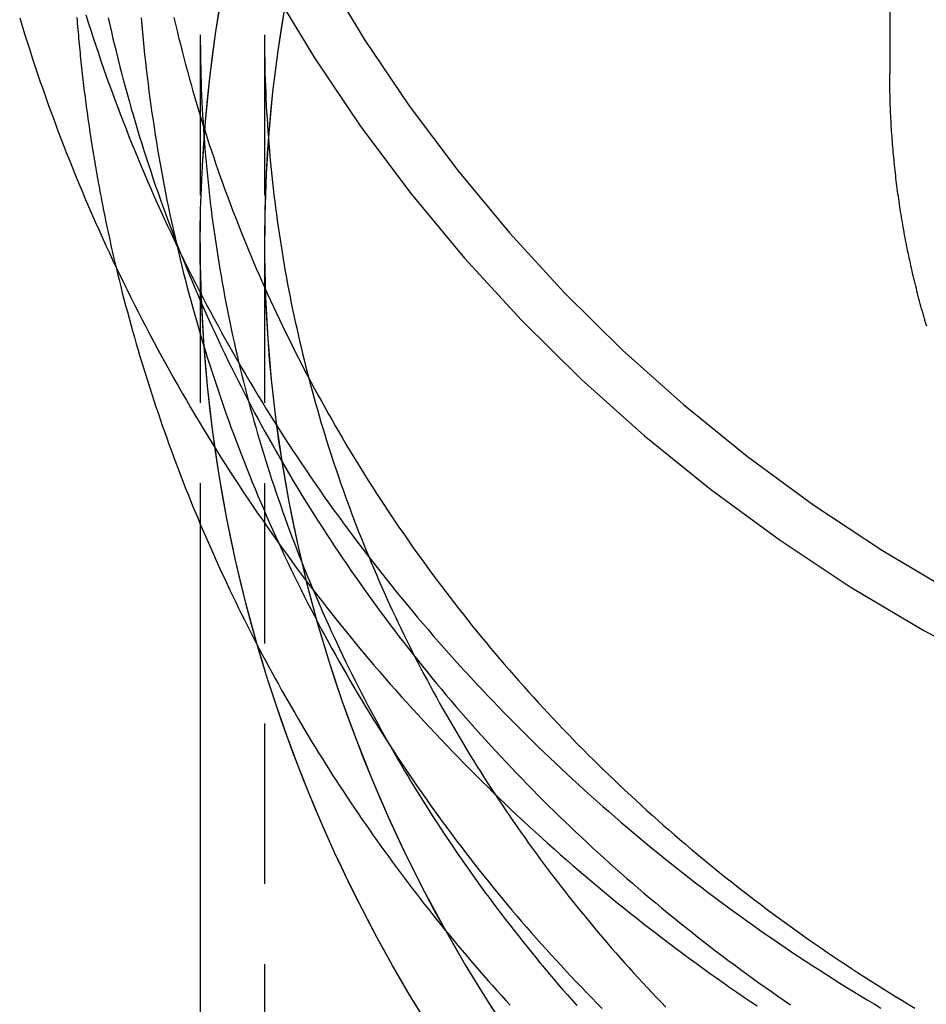
# Model space of a CAD drawing. Extents: x -209 to 154, y -159 to 266.
# Drawn here: x -207 to -178, y 157 to 188 of the extents above; entities that cross this region are included whole.
import ezdxf

# ---------------------------------------------------------------- set-up
doc = ezdxf.new("R2010")
doc.units = 0
doc.header["$LTSCALE"] = 20
doc.linetypes.add('VERDECKT', pattern=[0.375, 0.25, -0.125])
doc.layers.get('0').update_dxf_attribs({"linetype": 'CONTINUOUS'})
doc.layers.add('STEMPEL', color=3, linetype='CONTINUOUS')

# ---------------------------------------------------------------- blocks, each defined once
blk = doc.blocks.new('A$C88FE57A5')
at = {"color": 3, "linetype": 'CONTINUOUS', "extrusion": (2e-16, 1, -2e-16)}
for p, q in [((-29.5, 199.65921), (-29.5, 186.02895)), ((-51, 171.98405), (-51, 114.98547))]:
    blk.add_line(p, q, dxfattribs=at)
at = {"color": 1, "linetype": 'VERDECKT', "extrusion": (2e-16, 1, -2e-16)}
for p, q in [((-51, 187.24574), (-51, 180.76396)), ((-49, 187.24574), (-49, 180.76396)), ((-51, 180.76396), (-51, 171.98405)), ((-49, 180.76396), (-49, 114.98547))]:
    blk.add_line(p, q, dxfattribs=at)
at = {"color": 3, "linetype": 'CONTINUOUS'}
for points in [[(-48.7814, 188.749, 0), (-47.4432, 186.529, 0), (-45.9908, 184.374, 0), (-44.4275, 182.288, 0), (-42.7572, 180.277, 0), (-40.9839, 178.345, 0), (-39.1119, 176.498, 0), (-37.1457, 174.739, 0), (-35.09, 173.072, 0), (-32.9497, 171.503, 0), (-30.73, 170.034, 0), (-28.4364, 168.669, 0), (-26.0742, 167.411, 0), (-23.6492, 166.264, 0), (-21.1672, 165.231, 0), (-18.6343, 164.312, 0), (-16.0564, 163.512, 0), (-13.4399, 162.832, 0), (-10.791, 162.273, 0), (-8.11605, 161.837, 0), (-5.42158, 161.524, 0), (-2.71406, 161.337, 0), (0, 161.274, 0), (2.71406, 161.337, 0)], [(-47.1828, 189.263, 0), (-45.8885, 187.116, 0), (-44.4836, 185.031, 0), (-42.9716, 183.014, 0), (-41.3561, 181.069, 0), (-39.6409, 179.2, 0), (-37.8302, 177.413, 0), (-35.9284, 175.712, 0), (-33.94, 174.1, 0), (-31.8699, 172.582, 0), (-29.723, 171.161, 0), (-27.5045, 169.841, 0), (-25.2197, 168.624, 0), (-22.8742, 167.515, 0), (-20.4736, 166.515, 0), (-18.0236, 165.627, 0), (-15.5302, 164.853, 0), (-12.9994, 164.195, 0), (-10.4373, 163.654, 0), (-7.85008, 163.232, 0), (-5.24392, 162.93, 0), (-2.62512, 162.749, 0), (0, 162.688, 0), (2.62512, 162.749, 0)], [(-44.2495, 156.936, 0), (-44.5058, 157.361, 0), (-44.7575, 157.789, 0), (-45.0045, 158.219, 0), (-45.2468, 158.652, 0), (-45.4844, 159.086, 0), (-45.7173, 159.523, 0), (-45.9455, 159.963, 0), (-46.1688, 160.404, 0), (-46.3874, 160.848, 0), (-46.6011, 161.293, 0), (-46.81, 161.741, 0), (-47.014, 162.19, 0), (-47.2131, 162.642, 0), (-47.4074, 163.095, 0), (-47.5967, 163.55, 0), (-47.781, 164.007, 0), (-47.9604, 164.466, 0), (-48.1347, 164.927, 0), (-48.3041, 165.389, 0), (-48.4685, 165.852, 0), (-48.6278, 166.318, 0), (-48.782, 166.784, 0), (-48.9312, 167.253, 0), (-49.0753, 167.722, 0), (-49.2143, 168.193, 0)], [(-43.9886, 156.513, 0), (-44.5058, 157.361, 0), (-45.0045, 158.219, 0), (-45.4844, 159.086, 0), (-45.9455, 159.963, 0), (-46.3874, 160.848, 0), (-46.81, 161.741, 0), (-47.2131, 162.642, 0), (-47.5967, 163.55, 0), (-47.9604, 164.466, 0), (-48.3041, 165.389, 0), (-48.6278, 166.318, 0), (-48.9312, 167.253, 0), (-49.2143, 168.193, 0)]]:
    blk.add_polyline3d(points, dxfattribs=at)
at = {"color": 1, "linetype": 'VERDECKT'}
for points in [[(-49.2143, 168.193, 0), (-49.5778, 169.525, 0), (-49.9005, 170.866, 0), (-50.1821, 172.215, 0), (-50.4224, 173.572, 0), (-50.6212, 174.934, 0), (-50.7784, 176.301, 0), (-50.8937, 177.672, 0), (-50.9672, 179.045, 0), (-50.9987, 180.419, 0), (-50.9882, 181.794, 0), (-50.9358, 183.168, 0), (-50.8414, 184.54, 0), (-50.7052, 185.909, 0), (-50.5273, 187.274, 0), (-50.3077, 188.633, 0)], [(-49.2143, 168.193, 0), (-49.4011, 168.858, 0), (-49.5778, 169.525, 0), (-49.7442, 170.195, 0), (-49.9005, 170.866, 0), (-50.0464, 171.54, 0), (-50.1821, 172.215, 0), (-50.3074, 172.893, 0), (-50.4224, 173.572, 0), (-50.527, 174.252, 0), (-50.6212, 174.934, 0), (-50.705, 175.617, 0), (-50.7784, 176.301, 0), (-50.8413, 176.986, 0), (-50.8937, 177.672, 0), (-50.9357, 178.358, 0), (-50.9672, 179.045, 0), (-50.9882, 179.732, 0), (-50.9987, 180.419, 0), (-50.9987, 181.107, 0), (-50.9882, 181.794, 0), (-50.9672, 182.481, 0), (-50.9358, 183.168, 0), (-50.8938, 183.855, 0), (-50.8414, 184.54, 0), (-50.7785, 185.225, 0), (-50.7052, 185.909, 0), (-50.6214, 186.592, 0), (-50.5273, 187.274, 0), (-50.4227, 187.954, 0)], [(-48.3887, 188.015, 0), (-48.4915, 187.38, 0), (-48.585, 186.744, 0), (-48.669, 186.107, 0), (-48.7435, 185.469, 0), (-48.8086, 184.83, 0), (-48.8642, 184.19, 0), (-48.9103, 183.549, 0), (-48.9468, 182.908, 0), (-48.9739, 182.267, 0), (-48.9914, 181.625, 0), (-48.9994, 180.983, 0), (-48.9979, 180.341, 0), (-48.9869, 179.699, 0), (-48.9663, 179.057, 0), (-48.9362, 178.416, 0), (-48.8967, 177.775, 0), (-48.8476, 177.135, 0), (-48.789, 176.495, 0), (-48.7209, 175.856, 0), (-48.6433, 175.218, 0), (-48.5563, 174.582, 0), (-48.4599, 173.946, 0), (-48.354, 173.312, 0), (-48.2387, 172.679, 0), (-48.1141, 172.048, 0), (-47.9801, 171.418, 0), (-47.8368, 170.791, 0), (-47.6841, 170.165, 0), (-47.5222, 169.541, 0), (-47.3511, 168.92, 0), (-47.1707, 168.3, 0), (-46.9812, 167.684, 0), (-46.7826, 167.069, 0), (-46.5749, 166.458, 0), (-46.3581, 165.849, 0), (-46.1323, 165.243, 0), (-45.8975, 164.64, 0), (-45.6538, 164.04, 0), (-45.4012, 163.444, 0), (-45.1398, 162.851, 0), (-44.8696, 162.261, 0), (-44.5907, 161.675, 0), (-44.3032, 161.093, 0), (-44.007, 160.514, 0), (-43.7023, 159.939, 0), (-43.389, 159.369, 0), (-43.0674, 158.802, 0), (-42.7373, 158.24, 0), (-42.399, 157.683, 0), (-42.0524, 157.129, 0), (-41.6977, 156.581, 0)], [(-48.3887, 188.015, 0), (-48.585, 186.744, 0), (-48.7435, 185.469, 0), (-48.8642, 184.19, 0), (-48.9468, 182.908, 0), (-48.9914, 181.625, 0), (-48.9979, 180.341, 0), (-48.9663, 179.057, 0), (-48.8967, 177.775, 0), (-48.789, 176.495, 0), (-48.6433, 175.218, 0), (-48.4599, 173.946, 0), (-48.2387, 172.679, 0), (-47.9801, 171.418, 0), (-47.6841, 170.165, 0), (-47.3511, 168.92, 0), (-46.9812, 167.684, 0), (-46.5749, 166.458, 0), (-46.1323, 165.243, 0), (-45.6538, 164.04, 0), (-45.1398, 162.851, 0), (-44.5907, 161.675, 0), (-44.007, 160.514, 0), (-43.389, 159.369, 0), (-42.7373, 158.24, 0), (-42.0524, 157.129, 0), (-41.3348, 156.037, 0)]]:
    blk.add_polyline3d(points, dxfattribs=at)
at = {"color": 3}
for points in [[(-56.6313, 187.773, 0), (-56.5551, 187.523, 0), (-56.4777, 187.274, 0), (-56.3992, 187.025, 0), (-56.3195, 186.776, 0), (-56.2386, 186.528, 0), (-56.1565, 186.28, 0), (-56.0733, 186.033, 0), (-55.9889, 185.785, 0), (-55.9033, 185.539, 0), (-55.8166, 185.293, 0), (-55.7287, 185.047, 0), (-55.6397, 184.801, 0), (-55.5495, 184.557, 0), (-55.4582, 184.312, 0), (-55.3657, 184.068, 0), (-55.2721, 183.824, 0), (-55.1773, 183.581, 0), (-55.0815, 183.339, 0), (-54.9845, 183.097, 0), (-54.8863, 182.855, 0), (-54.7871, 182.614, 0), (-54.6867, 182.373, 0), (-54.5852, 182.133, 0), (-54.4826, 181.893, 0), (-54.3789, 181.654, 0), (-54.274, 181.415, 0), (-54.1681, 181.177, 0), (-54.0611, 180.939, 0), (-53.9529, 180.702, 0), (-53.8437, 180.465, 0), (-53.7334, 180.229, 0), (-53.622, 179.993, 0), (-53.5095, 179.758, 0), (-53.396, 179.523, 0), (-53.2813, 179.289, 0), (-53.1656, 179.056, 0), (-53.0488, 178.823, 0), (-52.931, 178.591, 0), (-52.8121, 178.359, 0), (-52.6921, 178.128, 0), (-52.5711, 177.897, 0), (-52.449, 177.667, 0), (-52.3259, 177.437, 0), (-52.2017, 177.208, 0), (-52.0764, 176.98, 0), (-51.9502, 176.752, 0), (-51.8229, 176.525, 0), (-51.6945, 176.299, 0), (-51.5652, 176.073, 0), (-51.4348, 175.847, 0), (-51.3033, 175.623, 0), (-51.1709, 175.398, 0), (-51.0374, 175.175, 0), (-50.9029, 174.952, 0), (-50.7675, 174.73, 0), (-50.631, 174.508, 0), (-50.4935, 174.288, 0), (-50.3549, 174.067, 0), (-50.2154, 173.848, 0), (-50.0749, 173.629, 0), (-49.9335, 173.411, 0), (-49.791, 173.193, 0), (-49.6475, 172.976, 0), (-49.5031, 172.76, 0), (-49.3576, 172.544, 0), (-49.2112, 172.329, 0), (-49.0639, 172.115, 0), (-48.9155, 171.902, 0), (-48.7662, 171.689, 0), (-48.616, 171.477, 0), (-48.4647, 171.266, 0), (-48.3126, 171.055, 0), (-48.1594, 170.845, 0), (-48.0053, 170.636, 0), (-47.8503, 170.427, 0), (-47.6943, 170.22, 0), (-47.5374, 170.013, 0), (-47.3796, 169.806, 0), (-47.2208, 169.601, 0), (-47.0611, 169.396, 0), (-46.9005, 169.192, 0), (-46.739, 168.989, 0), (-46.5766, 168.786, 0), (-46.4133, 168.585, 0), (-46.249, 168.384, 0), (-46.0839, 168.184, 0), (-45.9179, 167.984, 0), (-45.751, 167.785, 0), (-45.5832, 167.588, 0), (-45.4145, 167.39, 0), (-45.245, 167.194, 0), (-45.0746, 166.999, 0), (-44.9033, 166.804, 0), (-44.7312, 166.61, 0), (-44.5582, 166.417, 0), (-44.3843, 166.224, 0), (-44.2096, 166.033, 0), (-44.0341, 165.842, 0), (-43.8577, 165.652, 0), (-43.6804, 165.463, 0), (-43.5024, 165.275, 0), (-43.3235, 165.087, 0), (-43.1438, 164.9, 0), (-42.9632, 164.714, 0), (-42.7819, 164.529, 0), (-42.5997, 164.345, 0), (-42.4168, 164.162, 0), (-42.233, 163.979, 0), (-42.0484, 163.797, 0), (-41.8631, 163.616, 0), (-41.6769, 163.436, 0), (-41.49, 163.257, 0), (-41.3023, 163.079, 0), (-41.1138, 162.901, 0), (-40.9245, 162.724, 0), (-40.7345, 162.549, 0), (-40.5437, 162.374, 0), (-40.3521, 162.199, 0), (-40.1598, 162.026, 0), (-39.9667, 161.854, 0), (-39.7729, 161.682, 0), (-39.5783, 161.512, 0), (-39.383, 161.342, 0), (-39.187, 161.173, 0), (-38.9902, 161.005, 0), (-38.7927, 160.838, 0), (-38.5945, 160.672, 0), (-38.3956, 160.506, 0), (-38.1959, 160.342, 0), (-37.9956, 160.178, 0), (-37.7945, 160.016, 0), (-37.5927, 159.854, 0), (-37.3903, 159.693, 0), (-37.1871, 159.533, 0), (-36.9833, 159.374, 0), (-36.7787, 159.216, 0), (-36.5735, 159.059, 0), (-36.3677, 158.902, 0), (-36.1611, 158.747, 0), (-35.9539, 158.593, 0), (-35.746, 158.439, 0), (-35.5375, 158.287, 0), (-35.3283, 158.135, 0), (-35.1184, 157.984, 0), (-34.9079, 157.834, 0), (-34.6968, 157.686, 0), (-34.485, 157.538, 0), (-34.2726, 157.391, 0), (-34.0596, 157.245, 0), (-33.8459, 157.1, 0), (-33.6317, 156.956, 0)], [(-28.3481, 178.155, 0), (-28.3713, 178.233, 0), (-28.3942, 178.311, 0), (-28.4169, 178.389, 0), (-28.4394, 178.467, 0), (-28.4617, 178.545, 0), (-28.4837, 178.624, 0), (-28.5055, 178.702, 0), (-28.5271, 178.781, 0), (-28.5484, 178.859, 0), (-28.5695, 178.938, 0), (-28.5904, 179.017, 0), (-28.611, 179.096, 0), (-28.6314, 179.174, 0), (-28.6516, 179.253, 0), (-28.6715, 179.332, 0), (-28.6912, 179.411, 0), (-28.7107, 179.49, 0), (-28.7299, 179.57, 0), (-28.7489, 179.649, 0), (-28.7677, 179.728, 0), (-28.7862, 179.807, 0), (-28.8045, 179.887, 0), (-28.8226, 179.966, 0), (-28.8404, 180.046, 0), (-28.858, 180.125, 0), (-28.8754, 180.205, 0), (-28.8925, 180.284, 0), (-28.9094, 180.364, 0), (-28.926, 180.444, 0), (-28.9424, 180.524, 0), (-28.9586, 180.604, 0), (-28.9746, 180.683, 0), (-28.9903, 180.763, 0), (-29.0058, 180.843, 0), (-29.021, 180.923, 0), (-29.036, 181.004, 0), (-29.0508, 181.084, 0), (-29.0653, 181.164, 0), (-29.0796, 181.244, 0), (-29.0937, 181.324, 0), (-29.1075, 181.405, 0), (-29.1211, 181.485, 0), (-29.1344, 181.565, 0), (-29.1475, 181.646, 0), (-29.1604, 181.726, 0), (-29.173, 181.807, 0), (-29.1854, 181.887, 0), (-29.1976, 181.968, 0), (-29.2095, 182.049, 0), (-29.2212, 182.129, 0), (-29.2327, 182.21, 0), (-29.2439, 182.291, 0), (-29.2548, 182.371, 0), (-29.2656, 182.452, 0), (-29.2761, 182.533, 0), (-29.2863, 182.614, 0), (-29.2963, 182.695, 0), (-29.3061, 182.776, 0), (-29.3157, 182.857, 0), (-29.325, 182.938, 0), (-29.334, 183.019, 0), (-29.3429, 183.1, 0), (-29.3514, 183.181, 0), (-29.3598, 183.262, 0), (-29.3679, 183.343, 0), (-29.3757, 183.424, 0), (-29.3834, 183.505, 0), (-29.3908, 183.586, 0), (-29.3979, 183.668, 0), (-29.4048, 183.749, 0), (-29.4115, 183.83, 0), (-29.4179, 183.911, 0), (-29.4241, 183.993, 0), (-29.43, 184.074, 0), (-29.4357, 184.155, 0), (-29.4412, 184.237, 0), (-29.4464, 184.318, 0), (-29.4514, 184.399, 0), (-29.4561, 184.481, 0), (-29.4606, 184.562, 0), (-29.4648, 184.644, 0), (-29.4688, 184.725, 0), (-29.4726, 184.806, 0), (-29.4761, 184.888, 0), (-29.4794, 184.969, 0), (-29.4825, 185.051, 0), (-29.4853, 185.132, 0), (-29.4878, 185.214, 0), (-29.4901, 185.295, 0), (-29.4922, 185.377, 0), (-29.494, 185.458, 0), (-29.4956, 185.54, 0), (-29.497, 185.621, 0), (-29.498, 185.703, 0), (-29.4989, 185.784, 0), (-29.4995, 185.866, 0), (-29.4999, 185.947, 0), (-29.5, 186.029, 0)], [(-53.6281, 180.002, 0), (-53.5801, 179.802, 0), (-53.5312, 179.602, 0), (-53.4815, 179.402, 0), (-53.431, 179.203, 0), (-53.3797, 179.004, 0), (-53.3275, 178.804, 0), (-53.2746, 178.605, 0), (-53.2209, 178.407, 0), (-53.1663, 178.208, 0), (-53.1109, 178.01, 0), (-53.0548, 177.812, 0), (-52.9978, 177.614, 0), (-52.9401, 177.416, 0), (-52.8815, 177.219, 0), (-52.8221, 177.022, 0), (-52.762, 176.825, 0), (-52.701, 176.628, 0), (-52.6393, 176.432, 0), (-52.5767, 176.236, 0), (-52.5134, 176.04, 0), (-52.4492, 175.844, 0), (-52.3843, 175.649, 0), (-52.3186, 175.453, 0), (-52.2521, 175.258, 0), (-52.1847, 175.064, 0), (-52.1166, 174.87, 0), (-52.0478, 174.675, 0), (-51.9781, 174.482, 0), (-51.9076, 174.288, 0), (-51.8364, 174.095, 0), (-51.7643, 173.902, 0), (-51.6915, 173.709, 0), (-51.6179, 173.517, 0), (-51.5436, 173.325, 0), (-51.4684, 173.133, 0), (-51.3925, 172.942, 0), (-51.3158, 172.751, 0), (-51.2383, 172.56, 0), (-51.1601, 172.369, 0), (-51.0811, 172.179, 0), (-51.0013, 171.989, 0), (-50.9208, 171.8, 0), (-50.8395, 171.61, 0), (-50.7575, 171.421, 0), (-50.6747, 171.233, 0), (-50.5911, 171.044, 0), (-50.5068, 170.856, 0), (-50.4217, 170.669, 0), (-50.3359, 170.482, 0), (-50.2493, 170.295, 0), (-50.162, 170.108, 0), (-50.0739, 169.922, 0), (-49.9851, 169.736, 0), (-49.8955, 169.55, 0), (-49.8052, 169.365, 0), (-49.7142, 169.18, 0), (-49.6224, 168.996, 0), (-49.5299, 168.812, 0), (-49.4366, 168.628, 0), (-49.3427, 168.444, 0), (-49.2479, 168.261, 0), (-49.1525, 168.079, 0), (-49.0563, 167.896, 0), (-48.9595, 167.715, 0), (-48.8618, 167.533, 0), (-48.7635, 167.352, 0), (-48.6644, 167.171, 0), (-48.5647, 166.991, 0), (-48.4642, 166.811, 0), (-48.363, 166.631, 0), (-48.2611, 166.452, 0), (-48.1584, 166.273, 0), (-48.0551, 166.095, 0), (-47.9511, 165.917, 0), (-47.8463, 165.739, 0), (-47.7409, 165.562, 0), (-47.6347, 165.385, 0), (-47.5278, 165.209, 0), (-47.4203, 165.033, 0), (-47.312, 164.857, 0), (-47.2031, 164.682, 0), (-47.0934, 164.508, 0), (-46.9831, 164.333, 0), (-46.8721, 164.16, 0), (-46.7604, 163.986, 0), (-46.648, 163.813, 0), (-46.5349, 163.641, 0), (-46.4211, 163.469, 0), (-46.3067, 163.297, 0), (-46.1916, 163.126, 0), (-46.0758, 162.955, 0), (-45.9593, 162.785, 0), (-45.8421, 162.615, 0), (-45.7243, 162.446, 0), (-45.6058, 162.277, 0), (-45.4867, 162.109, 0), (-45.3668, 161.941, 0), (-45.2463, 161.773, 0), (-45.1252, 161.606, 0), (-45.0034, 161.44, 0), (-44.8809, 161.274, 0), (-44.7577, 161.108, 0), (-44.6339, 160.943, 0), (-44.5095, 160.778, 0), (-44.3844, 160.614, 0), (-44.2586, 160.451, 0), (-44.1322, 160.288, 0), (-44.0052, 160.125, 0), (-43.8775, 159.963, 0), (-43.7492, 159.801, 0), (-43.6202, 159.64, 0), (-43.4906, 159.479, 0), (-43.3604, 159.319, 0), (-43.2296, 159.16, 0), (-43.0981, 159.001, 0), (-42.966, 158.842, 0), (-42.8332, 158.684, 0), (-42.6999, 158.526, 0), (-42.5659, 158.369, 0), (-42.4313, 158.213, 0), (-42.2962, 158.057, 0), (-42.1604, 157.901, 0), (-42.0239, 157.746, 0), (-41.8869, 157.592, 0), (-41.7493, 157.438, 0), (-41.6111, 157.284, 0), (-41.4723, 157.131, 0), (-41.3329, 156.979, 0)]]:
    blk.add_polyline3d(points, dxfattribs=at)
at = {"color": 1}
for points in [[(-54.569, 187.871, 0), (-54.4933, 187.631, 0), (-54.4165, 187.391, 0), (-54.3385, 187.152, 0), (-54.2594, 186.913, 0), (-54.1791, 186.675, 0), (-54.0978, 186.436, 0), (-54.0153, 186.199, 0), (-53.9317, 185.961, 0), (-53.847, 185.724, 0), (-53.7611, 185.488, 0), (-53.6742, 185.252, 0), (-53.5861, 185.016, 0), (-53.497, 184.781, 0), (-53.4067, 184.546, 0), (-53.3154, 184.311, 0), (-53.223, 184.077, 0), (-53.1294, 183.844, 0), (-53.0348, 183.611, 0), (-52.9391, 183.378, 0), (-52.8423, 183.146, 0), (-52.7445, 182.915, 0), (-52.6455, 182.683, 0), (-52.5455, 182.453, 0), (-52.4444, 182.223, 0), (-52.3423, 181.993, 0), (-52.2391, 181.764, 0), (-52.1348, 181.535, 0), (-52.0295, 181.307, 0), (-51.9232, 181.079, 0), (-51.8157, 180.852, 0), (-51.7073, 180.625, 0), (-51.5978, 180.399, 0), (-51.4872, 180.173, 0), (-51.3756, 179.948, 0), (-51.263, 179.723, 0), (-51.1494, 179.499, 0), (-51.0347, 179.276, 0), (-50.919, 179.052, 0), (-50.8022, 178.83, 0), (-50.6845, 178.608, 0), (-50.5657, 178.387, 0), (-50.446, 178.166, 0), (-50.3252, 177.946, 0), (-50.2034, 177.726, 0), (-50.0806, 177.507, 0), (-49.9568, 177.288, 0), (-49.8321, 177.071, 0), (-49.7063, 176.853, 0), (-49.5795, 176.637, 0), (-49.4518, 176.42, 0), (-49.323, 176.205, 0), (-49.1933, 175.99, 0), (-49.0626, 175.776, 0), (-48.9309, 175.562, 0), (-48.7983, 175.349, 0), (-48.6647, 175.136, 0), (-48.5301, 174.925, 0), (-48.3946, 174.713, 0), (-48.2581, 174.503, 0), (-48.1206, 174.293, 0), (-47.9822, 174.084, 0), (-47.8429, 173.875, 0), (-47.7026, 173.667, 0), (-47.5613, 173.46, 0), (-47.4192, 173.253, 0), (-47.276, 173.047, 0), (-47.132, 172.842, 0), (-46.987, 172.637, 0), (-46.8411, 172.433, 0), (-46.6943, 172.23, 0), (-46.5465, 172.028, 0), (-46.3978, 171.826, 0), (-46.2482, 171.625, 0), (-46.0977, 171.424, 0), (-45.9463, 171.224, 0), (-45.794, 171.025, 0), (-45.6408, 170.827, 0), (-45.4867, 170.629, 0), (-45.3318, 170.433, 0), (-45.1759, 170.236, 0), (-45.0191, 170.041, 0), (-44.8615, 169.846, 0), (-44.703, 169.652, 0), (-44.5437, 169.459, 0), (-44.3834, 169.267, 0), (-44.2224, 169.075, 0), (-44.0604, 168.884, 0), (-43.8976, 168.694, 0), (-43.734, 168.504, 0), (-43.5695, 168.316, 0), (-43.4042, 168.128, 0), (-43.238, 167.94, 0), (-43.071, 167.754, 0), (-42.9032, 167.568, 0), (-42.7346, 167.383, 0), (-42.5651, 167.199, 0), (-42.3949, 167.016, 0), (-42.2238, 166.833, 0), (-42.0519, 166.651, 0), (-41.8792, 166.47, 0), (-41.7057, 166.29, 0), (-41.5314, 166.111, 0), (-41.3564, 165.932, 0), (-41.1805, 165.754, 0), (-41.0039, 165.577, 0), (-40.8264, 165.401, 0), (-40.6482, 165.225, 0), (-40.4693, 165.051, 0), (-40.2895, 164.877, 0), (-40.1091, 164.704, 0), (-39.9278, 164.531, 0), (-39.7458, 164.36, 0), (-39.563, 164.189, 0), (-39.3796, 164.02, 0), (-39.1953, 163.851, 0), (-39.0103, 163.682, 0), (-38.8246, 163.515, 0), (-38.6382, 163.349, 0), (-38.451, 163.183, 0), (-38.2631, 163.018, 0), (-38.0745, 162.854, 0), (-37.8852, 162.691, 0), (-37.6952, 162.529, 0), (-37.5045, 162.368, 0), (-37.313, 162.207, 0), (-37.1209, 162.047, 0), (-36.9281, 161.889, 0), (-36.7346, 161.731, 0), (-36.5404, 161.573, 0), (-36.3455, 161.417, 0), (-36.15, 161.262, 0), (-35.9538, 161.107, 0), (-35.7569, 160.954, 0), (-35.5593, 160.801, 0), (-35.3611, 160.649, 0), (-35.1623, 160.498, 0), (-34.9627, 160.348, 0), (-34.7626, 160.199, 0), (-34.5618, 160.051, 0), (-34.3603, 159.903, 0), (-34.1582, 159.757, 0), (-33.9555, 159.611, 0), (-33.7522, 159.467, 0), (-33.5482, 159.323, 0), (-33.3436, 159.18, 0), (-33.1384, 159.038, 0), (-32.9326, 158.897, 0), (-32.7262, 158.757, 0), (-32.5192, 158.618, 0), (-32.3116, 158.479, 0), (-32.1034, 158.342, 0), (-31.8946, 158.206, 0), (-31.6852, 158.07, 0), (-31.4753, 157.936, 0), (-31.2648, 157.802, 0), (-31.0537, 157.669, 0), (-30.842, 157.537, 0), (-30.6298, 157.407, 0), (-30.417, 157.277, 0), (-30.2037, 157.148, 0), (-29.9898, 157.02, 0), (-29.7754, 156.892, 0)], [(-53.8732, 187.779, 0), (-53.8239, 187.559, 0), (-53.7735, 187.339, 0), (-53.7221, 187.12, 0), (-53.6697, 186.901, 0), (-53.6162, 186.681, 0), (-53.5616, 186.462, 0), (-53.506, 186.244, 0), (-53.4494, 186.025, 0), (-53.3917, 185.807, 0), (-53.333, 185.589, 0), (-53.2732, 185.371, 0), (-53.2124, 185.153, 0), (-53.1506, 184.936, 0), (-53.0877, 184.719, 0), (-53.0238, 184.502, 0), (-52.9588, 184.285, 0), (-52.8928, 184.069, 0), (-52.8258, 183.853, 0), (-52.7577, 183.637, 0), (-52.6886, 183.421, 0), (-52.6184, 183.206, 0), (-52.5472, 182.991, 0), (-52.475, 182.776, 0), (-52.4018, 182.561, 0), (-52.3275, 182.347, 0), (-52.2521, 182.133, 0), (-52.1758, 181.919, 0), (-52.0984, 181.706, 0), (-52.02, 181.493, 0), (-51.9405, 181.28, 0), (-51.86, 181.068, 0), (-51.7785, 180.855, 0), (-51.696, 180.644, 0), (-51.6124, 180.432, 0), (-51.5278, 180.221, 0), (-51.4422, 180.01, 0), (-51.3556, 179.799, 0), (-51.268, 179.589, 0), (-51.1793, 179.379, 0), (-51.0897, 179.17, 0), (-50.999, 178.961, 0), (-50.9073, 178.752, 0), (-50.8146, 178.543, 0), (-50.7209, 178.335, 0), (-50.6262, 178.127, 0), (-50.5305, 177.92, 0), (-50.4338, 177.713, 0), (-50.3361, 177.506, 0), (-50.2374, 177.3, 0), (-50.1377, 177.094, 0), (-50.0371, 176.889, 0), (-49.9354, 176.684, 0), (-49.8327, 176.479, 0), (-49.7291, 176.274, 0), (-49.6245, 176.071, 0), (-49.5189, 175.867, 0), (-49.4123, 175.664, 0), (-49.3047, 175.461, 0), (-49.1961, 175.259, 0), (-49.0866, 175.057, 0), (-48.9761, 174.856, 0), (-48.8647, 174.655, 0), (-48.7522, 174.454, 0), (-48.6388, 174.254, 0), (-48.5244, 174.055, 0), (-48.4091, 173.855, 0), (-48.2928, 173.657, 0), (-48.1756, 173.458, 0), (-48.0573, 173.26, 0), (-47.9382, 173.063, 0), (-47.818, 172.866, 0), (-47.697, 172.67, 0), (-47.5749, 172.474, 0), (-47.452, 172.278, 0), (-47.328, 172.083, 0), (-47.2032, 171.889, 0), (-47.0773, 171.695, 0), (-46.9506, 171.501, 0), (-46.8229, 171.308, 0), (-46.6943, 171.116, 0), (-46.5647, 170.924, 0), (-46.4342, 170.732, 0), (-46.3027, 170.541, 0), (-46.1704, 170.351, 0), (-46.0371, 170.161, 0), (-45.9029, 169.971, 0), (-45.7677, 169.782, 0), (-45.6317, 169.594, 0), (-45.4947, 169.406, 0), (-45.3568, 169.219, 0), (-45.2179, 169.032, 0), (-45.0782, 168.846, 0), (-44.9375, 168.66, 0), (-44.796, 168.475, 0), (-44.6535, 168.291, 0), (-44.5101, 168.107, 0), (-44.3658, 167.923, 0), (-44.2206, 167.741, 0), (-44.0745, 167.558, 0), (-43.9275, 167.377, 0), (-43.7796, 167.196, 0), (-43.6308, 167.015, 0), (-43.4812, 166.835, 0), (-43.3306, 166.656, 0), (-43.1791, 166.477, 0), (-43.0268, 166.299, 0), (-42.8735, 166.122, 0), (-42.7194, 165.945, 0), (-42.5645, 165.769, 0), (-42.4086, 165.593, 0), (-42.2519, 165.418, 0), (-42.0943, 165.244, 0), (-41.9359, 165.07, 0), (-41.7766, 164.897, 0), (-41.6165, 164.725, 0), (-41.4555, 164.553, 0), (-41.2936, 164.382, 0), (-41.1309, 164.211, 0), (-40.9674, 164.041, 0), (-40.8031, 163.872, 0), (-40.6379, 163.704, 0), (-40.4718, 163.536, 0), (-40.305, 163.369, 0), (-40.1373, 163.202, 0), (-39.9688, 163.036, 0), (-39.7995, 162.871, 0), (-39.6294, 162.706, 0), (-39.4584, 162.543, 0), (-39.2867, 162.38, 0), (-39.1142, 162.217, 0), (-38.9408, 162.055, 0), (-38.7667, 161.894, 0), (-38.5918, 161.734, 0), (-38.416, 161.574, 0), (-38.2395, 161.415, 0), (-38.0622, 161.257, 0), (-37.8842, 161.1, 0), (-37.7053, 160.943, 0), (-37.5257, 160.787, 0), (-37.3453, 160.631, 0), (-37.1642, 160.477, 0), (-36.9822, 160.323, 0), (-36.7996, 160.17, 0), (-36.6161, 160.017, 0), (-36.4319, 159.865, 0), (-36.247, 159.715, 0), (-36.0613, 159.564, 0), (-35.8749, 159.415, 0), (-35.6877, 159.266, 0), (-35.4998, 159.118, 0), (-35.3112, 158.971, 0), (-35.1218, 158.825, 0), (-34.9318, 158.679, 0), (-34.741, 158.534, 0), (-34.5494, 158.39, 0), (-34.3572, 158.247, 0), (-34.1642, 158.104, 0), (-33.9706, 157.963, 0), (-33.7762, 157.822, 0), (-33.5811, 157.682, 0), (-33.3853, 157.542, 0), (-33.1889, 157.404, 0), (-32.9917, 157.266, 0), (-32.7938, 157.129, 0), (-32.5953, 156.993, 0)], [(-51.8253, 187.791, 0), (-51.776, 187.581, 0), (-51.7257, 187.37, 0), (-51.6745, 187.161, 0), (-51.6222, 186.951, 0), (-51.5689, 186.741, 0), (-51.5147, 186.532, 0), (-51.4594, 186.323, 0), (-51.4031, 186.114, 0), (-51.3459, 185.905, 0), (-51.2876, 185.696, 0), (-51.2283, 185.488, 0), (-51.1681, 185.28, 0), (-51.1068, 185.072, 0), (-51.0446, 184.864, 0), (-50.9813, 184.657, 0), (-50.917, 184.45, 0), (-50.8518, 184.243, 0), (-50.7855, 184.036, 0), (-50.7183, 183.83, 0), (-50.6501, 183.624, 0), (-50.5808, 183.418, 0), (-50.5106, 183.212, 0), (-50.4394, 183.007, 0), (-50.3672, 182.802, 0), (-50.294, 182.597, 0), (-50.2198, 182.392, 0), (-50.1446, 182.188, 0), (-50.0685, 181.984, 0), (-49.9913, 181.78, 0), (-49.9132, 181.577, 0), (-49.834, 181.374, 0), (-49.7539, 181.171, 0), (-49.6728, 180.968, 0), (-49.5907, 180.766, 0), (-49.5077, 180.564, 0), (-49.4236, 180.362, 0), (-49.3386, 180.161, 0), (-49.2526, 179.96, 0), (-49.1657, 179.76, 0), (-49.0777, 179.559, 0), (-48.9888, 179.359, 0), (-48.899, 179.16, 0), (-48.8081, 178.96, 0), (-48.7163, 178.762, 0), (-48.6236, 178.563, 0), (-48.5298, 178.365, 0), (-48.4352, 178.167, 0), (-48.3395, 177.969, 0), (-48.2429, 177.772, 0), (-48.1454, 177.575, 0), (-48.0469, 177.379, 0), (-47.9474, 177.183, 0), (-47.8471, 176.987, 0), (-47.7457, 176.792, 0), (-47.6434, 176.597, 0), (-47.5402, 176.403, 0), (-47.436, 176.209, 0), (-47.3309, 176.015, 0), (-47.2249, 175.822, 0), (-47.1179, 175.629, 0), (-47.01, 175.436, 0), (-46.9011, 175.244, 0), (-46.7913, 175.053, 0), (-46.6806, 174.861, 0), (-46.569, 174.671, 0), (-46.4564, 174.48, 0), (-46.3429, 174.29, 0), (-46.2285, 174.101, 0), (-46.1132, 173.912, 0), (-45.9969, 173.723, 0), (-45.8797, 173.535, 0), (-45.7617, 173.347, 0), (-45.6427, 173.16, 0), (-45.5228, 172.973, 0), (-45.4019, 172.787, 0), (-45.2802, 172.601, 0), (-45.1576, 172.416, 0), (-45.034, 172.231, 0), (-44.9096, 172.046, 0), (-44.7842, 171.862, 0), (-44.658, 171.679, 0), (-44.5308, 171.496, 0), (-44.4028, 171.313, 0), (-44.2739, 171.132, 0), (-44.144, 170.95, 0), (-44.0133, 170.769, 0), (-43.8817, 170.589, 0), (-43.7492, 170.409, 0), (-43.6158, 170.229, 0), (-43.4815, 170.05, 0), (-43.3464, 169.872, 0), (-43.2104, 169.694, 0), (-43.0734, 169.517, 0), (-42.9357, 169.34, 0), (-42.797, 169.164, 0), (-42.6575, 168.988, 0), (-42.517, 168.813, 0), (-42.3758, 168.638, 0), (-42.2336, 168.464, 0), (-42.0906, 168.291, 0), (-41.9467, 168.118, 0), (-41.802, 167.946, 0), (-41.6563, 167.774, 0), (-41.5099, 167.603, 0), (-41.3626, 167.432, 0), (-41.2144, 167.262, 0), (-41.0654, 167.093, 0), (-40.9155, 166.924, 0), (-40.7648, 166.755, 0), (-40.6133, 166.588, 0), (-40.4609, 166.421, 0), (-40.3077, 166.254, 0), (-40.1537, 166.088, 0), (-39.9989, 165.923, 0), (-39.8432, 165.759, 0), (-39.6867, 165.595, 0), (-39.5294, 165.431, 0), (-39.3713, 165.268, 0), (-39.2124, 165.106, 0), (-39.0526, 164.945, 0), (-38.8921, 164.784, 0), (-38.7308, 164.624, 0), (-38.5687, 164.464, 0), (-38.4057, 164.305, 0), (-38.242, 164.147, 0), (-38.0775, 163.989, 0), (-37.9123, 163.832, 0), (-37.7462, 163.676, 0), (-37.5794, 163.52, 0), (-37.4118, 163.365, 0), (-37.2434, 163.211, 0), (-37.0743, 163.057, 0), (-36.9044, 162.904, 0), (-36.7337, 162.752, 0), (-36.5623, 162.6, 0), (-36.3901, 162.449, 0), (-36.2172, 162.299, 0), (-36.0435, 162.15, 0), (-35.8691, 162.001, 0), (-35.694, 161.852, 0), (-35.5181, 161.705, 0), (-35.3415, 161.558, 0), (-35.1641, 161.412, 0), (-34.986, 161.267, 0), (-34.8072, 161.122, 0), (-34.6277, 160.978, 0), (-34.4474, 160.835, 0), (-34.2664, 160.693, 0), (-34.0848, 160.551, 0), (-33.9024, 160.41, 0), (-33.7193, 160.27, 0), (-33.5355, 160.13, 0), (-33.351, 159.991, 0), (-33.1658, 159.853, 0), (-32.9799, 159.716, 0), (-32.7933, 159.579, 0), (-32.6061, 159.444, 0), (-32.4181, 159.309, 0), (-32.2295, 159.174, 0), (-32.0402, 159.041, 0), (-31.8502, 158.908, 0), (-31.6596, 158.776, 0), (-31.4683, 158.645, 0), (-31.2763, 158.515, 0), (-31.0837, 158.385, 0), (-30.8904, 158.256, 0), (-30.6964, 158.128, 0), (-30.5018, 158.001, 0), (-30.3066, 157.875, 0), (-30.1107, 157.749, 0), (-29.9141, 157.624, 0), (-29.717, 157.5, 0), (-29.5192, 157.377, 0), (-29.3207, 157.254, 0), (-29.1217, 157.133, 0), (-28.922, 157.012, 0), (-28.7217, 156.892, 0)], [(-54.8489, 187.786, 0), (-54.8416, 187.694, 0), (-54.8342, 187.601, 0), (-54.8266, 187.509, 0), (-54.8188, 187.416, 0), (-54.8108, 187.324, 0), (-54.8027, 187.232, 0), (-54.7944, 187.139, 0), (-54.786, 187.047, 0), (-54.7773, 186.954, 0), (-54.7685, 186.862, 0), (-54.7596, 186.77, 0), (-54.7504, 186.677, 0), (-54.7411, 186.585, 0), (-54.7316, 186.493, 0), (-54.722, 186.4, 0), (-54.7122, 186.308, 0), (-54.7022, 186.216, 0), (-54.692, 186.124, 0), (-54.6817, 186.032, 0), (-54.6712, 185.939, 0), (-54.6606, 185.847, 0), (-54.6497, 185.755, 0), (-54.6387, 185.663, 0), (-54.6276, 185.571, 0), (-54.6162, 185.479, 0), (-54.6047, 185.387, 0), (-54.593, 185.295, 0), (-54.5812, 185.203, 0), (-54.5692, 185.111, 0), (-54.557, 185.019, 0), (-54.5446, 184.927, 0), (-54.5321, 184.835, 0), (-54.5194, 184.743, 0), (-54.5066, 184.651, 0), (-54.4936, 184.559, 0), (-54.4804, 184.467, 0), (-54.467, 184.375, 0), (-54.4535, 184.284, 0), (-54.4398, 184.192, 0), (-54.4259, 184.1, 0), (-54.4118, 184.008, 0), (-54.3976, 183.917, 0), (-54.3833, 183.825, 0), (-54.3687, 183.733, 0), (-54.354, 183.642, 0), (-54.3391, 183.55, 0), (-54.3241, 183.459, 0), (-54.3089, 183.367, 0), (-54.2935, 183.276, 0), (-54.2779, 183.184, 0), (-54.2622, 183.093, 0), (-54.2463, 183.001, 0), (-54.2303, 182.91, 0), (-54.2141, 182.818, 0), (-54.1977, 182.727, 0), (-54.1811, 182.636, 0), (-54.1644, 182.545, 0), (-54.1475, 182.453, 0), (-54.1304, 182.362, 0), (-54.1132, 182.271, 0), (-54.0958, 182.18, 0), (-54.0782, 182.089, 0), (-54.0605, 181.998, 0), (-54.0426, 181.906, 0), (-54.0245, 181.815, 0), (-54.0063, 181.724, 0), (-53.9879, 181.634, 0), (-53.9693, 181.543, 0), (-53.9506, 181.452, 0), (-53.9317, 181.361, 0), (-53.9126, 181.27, 0), (-53.8934, 181.179, 0), (-53.874, 181.089, 0), (-53.8544, 180.998, 0), (-53.8347, 180.907, 0), (-53.8148, 180.816, 0), (-53.7947, 180.726, 0), (-53.7745, 180.635, 0), (-53.7541, 180.545, 0), (-53.7335, 180.454, 0), (-53.7128, 180.364, 0), (-53.6918, 180.273, 0), (-53.6708, 180.183, 0), (-53.6495, 180.093, 0), (-53.6281, 180.002, 0)], [(-52.8413, 187.777, 0), (-52.8221, 187.548, 0), (-52.8018, 187.319, 0), (-52.7805, 187.09, 0), (-52.7581, 186.861, 0), (-52.7346, 186.633, 0), (-52.71, 186.404, 0), (-52.6843, 186.176, 0), (-52.6575, 185.947, 0), (-52.6297, 185.719, 0), (-52.6008, 185.491, 0), (-52.5708, 185.263, 0), (-52.5397, 185.036, 0), (-52.5076, 184.808, 0), (-52.4744, 184.581, 0), (-52.4401, 184.353, 0), (-52.4047, 184.126, 0), (-52.3683, 183.899, 0), (-52.3308, 183.673, 0), (-52.2922, 183.446, 0), (-52.2525, 183.22, 0), (-52.2118, 182.993, 0), (-52.1701, 182.767, 0), (-52.1272, 182.541, 0), (-52.0833, 182.316, 0), (-52.0383, 182.09, 0), (-51.9923, 181.865, 0), (-51.9452, 181.64, 0), (-51.897, 181.415, 0), (-51.8478, 181.191, 0), (-51.7975, 180.966, 0), (-51.7462, 180.742, 0), (-51.6938, 180.518, 0), (-51.6403, 180.295, 0), (-51.5858, 180.071, 0), (-51.5303, 179.848, 0), (-51.4737, 179.625, 0), (-51.416, 179.403, 0), (-51.3573, 179.18, 0), (-51.2975, 178.958, 0), (-51.2367, 178.736, 0), (-51.1748, 178.515, 0), (-51.1119, 178.294, 0), (-51.048, 178.073, 0), (-50.9829, 177.852, 0), (-50.9169, 177.632, 0), (-50.8498, 177.412, 0), (-50.7817, 177.192, 0), (-50.7125, 176.973, 0), (-50.6423, 176.754, 0), (-50.571, 176.535, 0), (-50.4987, 176.316, 0), (-50.4254, 176.098, 0), (-50.351, 175.881, 0), (-50.2756, 175.663, 0), (-50.1992, 175.446, 0), (-50.1218, 175.23, 0), (-50.0433, 175.013, 0), (-49.9638, 174.797, 0), (-49.8832, 174.582, 0), (-49.8017, 174.367, 0), (-49.7192, 174.152, 0), (-49.6356, 173.937, 0), (-49.551, 173.723, 0), (-49.4654, 173.51, 0), (-49.3789, 173.296, 0), (-49.2913, 173.084, 0), (-49.2027, 172.871, 0), (-49.1131, 172.659, 0), (-49.0225, 172.447, 0), (-48.931, 172.236, 0), (-48.8384, 172.025, 0), (-48.7449, 171.815, 0), (-48.6504, 171.605, 0), (-48.5549, 171.396, 0), (-48.4584, 171.186, 0), (-48.361, 170.978, 0), (-48.2625, 170.77, 0), (-48.1632, 170.562, 0), (-48.0628, 170.355, 0), (-47.9615, 170.148, 0), (-47.8592, 169.941, 0), (-47.756, 169.735, 0), (-47.6518, 169.53, 0), (-47.5466, 169.325, 0), (-47.4405, 169.121, 0), (-47.3335, 168.917, 0), (-47.2255, 168.713, 0), (-47.1165, 168.51, 0), (-47.0066, 168.307, 0), (-46.8958, 168.105, 0), (-46.7841, 167.904, 0), (-46.6714, 167.703, 0), (-46.5578, 167.502, 0), (-46.4432, 167.302, 0), (-46.3278, 167.103, 0), (-46.2114, 166.904, 0), (-46.0941, 166.705, 0), (-45.9758, 166.507, 0), (-45.8567, 166.31, 0), (-45.7366, 166.113, 0), (-45.6157, 165.917, 0), (-45.4938, 165.721, 0), (-45.371, 165.526, 0), (-45.2474, 165.331, 0), (-45.1228, 165.137, 0), (-44.9973, 164.944, 0), (-44.8709, 164.751, 0), (-44.7437, 164.558, 0), (-44.6155, 164.366, 0), (-44.4865, 164.175, 0), (-44.3566, 163.984, 0), (-44.2258, 163.794, 0), (-44.0942, 163.605, 0), (-43.9616, 163.416, 0), (-43.8282, 163.228, 0), (-43.6939, 163.04, 0), (-43.5588, 162.853, 0), (-43.4227, 162.666, 0), (-43.2859, 162.481, 0), (-43.1481, 162.295, 0), (-43.0095, 162.111, 0), (-42.8701, 161.927, 0), (-42.7298, 161.743, 0), (-42.5886, 161.561, 0), (-42.4466, 161.379, 0), (-42.3038, 161.197, 0), (-42.1601, 161.016, 0), (-42.0156, 160.836, 0), (-41.8703, 160.657, 0), (-41.7242, 160.478, 0), (-41.5772, 160.3, 0), (-41.4294, 160.122, 0), (-41.2808, 159.945, 0), (-41.1314, 159.769, 0), (-40.9812, 159.594, 0), (-40.8302, 159.419, 0), (-40.6784, 159.244, 0), (-40.5258, 159.071, 0), (-40.3724, 158.898, 0), (-40.2182, 158.726, 0), (-40.0632, 158.555, 0), (-39.9075, 158.384, 0), (-39.7509, 158.214, 0), (-39.5936, 158.044, 0), (-39.4355, 157.876, 0), (-39.2767, 157.708, 0), (-39.1171, 157.54, 0), (-38.9567, 157.374, 0), (-38.7956, 157.208, 0), (-38.6338, 157.043, 0), (-38.4711, 156.878, 0)], [(-51, 187.246, 0), (-50.9995, 187.036, 0), (-50.998, 186.826, 0), (-50.9955, 186.617, 0), (-50.992, 186.407, 0), (-50.9875, 186.197, 0), (-50.9819, 185.988, 0), (-50.9754, 185.778, 0), (-50.9679, 185.568, 0), (-50.9594, 185.359, 0), (-50.9499, 185.149, 0), (-50.9394, 184.94, 0), (-50.9278, 184.73, 0), (-50.9153, 184.521, 0), (-50.9018, 184.312, 0), (-50.8873, 184.102, 0), (-50.8718, 183.893, 0), (-50.8553, 183.684, 0), (-50.8378, 183.475, 0), (-50.8194, 183.266, 0), (-50.7999, 183.057, 0), (-50.7794, 182.848, 0), (-50.7579, 182.639, 0), (-50.7355, 182.43, 0), (-50.712, 182.222, 0), (-50.6876, 182.013, 0), (-50.6622, 181.805, 0), (-50.6358, 181.596, 0), (-50.6084, 181.388, 0), (-50.58, 181.18, 0), (-50.5506, 180.972, 0), (-50.5202, 180.764, 0), (-50.4889, 180.556, 0), (-50.4565, 180.348, 0), (-50.4232, 180.141, 0), (-50.3889, 179.934, 0), (-50.3536, 179.726, 0), (-50.3173, 179.519, 0), (-50.2801, 179.312, 0), (-50.2418, 179.105, 0), (-50.2026, 178.899, 0), (-50.1624, 178.692, 0), (-50.1212, 178.486, 0), (-50.0791, 178.28, 0), (-50.0359, 178.073, 0), (-49.9918, 177.868, 0), (-49.9467, 177.662, 0), (-49.9006, 177.456, 0), (-49.8535, 177.251, 0), (-49.8055, 177.046, 0), (-49.7565, 176.841, 0), (-49.7065, 176.636, 0), (-49.6556, 176.432, 0), (-49.6036, 176.227, 0), (-49.5507, 176.023, 0), (-49.4968, 175.819, 0), (-49.442, 175.615, 0), (-49.3862, 175.412, 0), (-49.3294, 175.209, 0), (-49.2716, 175.005, 0), (-49.2129, 174.803, 0), (-49.1531, 174.6, 0), (-49.0925, 174.398, 0), (-49.0308, 174.196, 0), (-48.9682, 173.994, 0), (-48.9046, 173.792, 0), (-48.8401, 173.591, 0), (-48.7746, 173.389, 0), (-48.7081, 173.189, 0), (-48.6406, 172.988, 0), (-48.5722, 172.788, 0), (-48.5029, 172.588, 0), (-48.4325, 172.388, 0), (-48.3612, 172.188, 0), (-48.289, 171.989, 0), (-48.2157, 171.79, 0), (-48.1416, 171.591, 0), (-48.0664, 171.393, 0), (-47.9903, 171.195, 0), (-47.9133, 170.997, 0), (-47.8353, 170.8, 0), (-47.7563, 170.603, 0), (-47.6764, 170.406, 0), (-47.5956, 170.209, 0), (-47.5138, 170.013, 0), (-47.4311, 169.817, 0), (-47.3474, 169.622, 0), (-47.2628, 169.427, 0), (-47.1772, 169.232, 0), (-47.0907, 169.037, 0), (-47.0033, 168.843, 0), (-46.915, 168.649, 0), (-46.8257, 168.456, 0), (-46.7355, 168.262, 0), (-46.6444, 168.07, 0), (-46.5523, 167.877, 0), (-46.4593, 167.685, 0), (-46.3654, 167.494, 0), (-46.2706, 167.302, 0), (-46.1748, 167.111, 0), (-46.0782, 166.921, 0), (-45.9806, 166.731, 0), (-45.8821, 166.541, 0), (-45.7827, 166.352, 0), (-45.6824, 166.163, 0), (-45.5812, 165.974, 0), (-45.4791, 165.786, 0), (-45.3761, 165.598, 0), (-45.2722, 165.411, 0), (-45.1674, 165.224, 0), (-45.0617, 165.037, 0), (-44.9551, 164.851, 0), (-44.8476, 164.665, 0), (-44.7392, 164.48, 0), (-44.6299, 164.295, 0), (-44.5198, 164.111, 0), (-44.4087, 163.927, 0), (-44.2968, 163.744, 0), (-44.184, 163.561, 0), (-44.0703, 163.378, 0), (-43.9557, 163.196, 0), (-43.8402, 163.014, 0), (-43.7239, 162.833, 0), (-43.6067, 162.652, 0), (-43.4886, 162.472, 0), (-43.3697, 162.292, 0), (-43.2499, 162.113, 0), (-43.1292, 161.934, 0), (-43.0076, 161.756, 0), (-42.8852, 161.578, 0), (-42.762, 161.4, 0), (-42.6379, 161.223, 0), (-42.5129, 161.047, 0), (-42.3871, 160.871, 0), (-42.2604, 160.696, 0), (-42.1328, 160.521, 0), (-42.0044, 160.346, 0), (-41.8752, 160.173, 0), (-41.7451, 159.999, 0), (-41.6142, 159.827, 0), (-41.4824, 159.654, 0), (-41.3498, 159.483, 0), (-41.2164, 159.311, 0), (-41.0821, 159.141, 0), (-40.947, 158.971, 0), (-40.811, 158.801, 0), (-40.6743, 158.632, 0), (-40.5367, 158.464, 0), (-40.3982, 158.296, 0), (-40.259, 158.128, 0), (-40.1189, 157.962, 0), (-39.978, 157.795, 0), (-39.8363, 157.63, 0), (-39.6938, 157.465, 0), (-39.5505, 157.3, 0), (-39.4063, 157.137, 0), (-39.2614, 156.973, 0)], [(-49, 187.246, 0), (-48.9995, 187.046, 0), (-48.9981, 186.845, 0), (-48.9957, 186.645, 0), (-48.9923, 186.445, 0), (-48.988, 186.245, 0), (-48.9828, 186.045, 0), (-48.9765, 185.845, 0), (-48.9694, 185.644, 0), (-48.9612, 185.444, 0), (-48.9522, 185.244, 0), (-48.9421, 185.044, 0), (-48.9311, 184.844, 0), (-48.9192, 184.644, 0), (-48.9063, 184.445, 0), (-48.8925, 184.245, 0), (-48.8777, 184.045, 0), (-48.8619, 183.845, 0), (-48.8452, 183.646, 0), (-48.8276, 183.446, 0), (-48.809, 183.246, 0), (-48.7894, 183.047, 0), (-48.769, 182.848, 0), (-48.7475, 182.648, 0), (-48.7251, 182.449, 0), (-48.7018, 182.25, 0), (-48.6775, 182.051, 0), (-48.6523, 181.852, 0), (-48.6261, 181.653, 0), (-48.599, 181.455, 0), (-48.571, 181.256, 0), (-48.542, 181.057, 0), (-48.5121, 180.859, 0), (-48.4812, 180.661, 0), (-48.4494, 180.463, 0), (-48.4166, 180.264, 0), (-48.3829, 180.067, 0), (-48.3482, 179.869, 0), (-48.3127, 179.671, 0), (-48.2761, 179.474, 0), (-48.2387, 179.276, 0), (-48.2003, 179.079, 0), (-48.161, 178.882, 0), (-48.1207, 178.685, 0), (-48.0795, 178.488, 0), (-48.0373, 178.292, 0), (-47.9943, 178.095, 0), (-47.9502, 177.899, 0), (-47.9053, 177.703, 0), (-47.8594, 177.507, 0), (-47.8126, 177.311, 0), (-47.7648, 177.115, 0), (-47.7162, 176.92, 0), (-47.6666, 176.725, 0), (-47.616, 176.53, 0), (-47.5645, 176.335, 0), (-47.5121, 176.14, 0), (-47.4588, 175.946, 0), (-47.4045, 175.752, 0), (-47.3494, 175.558, 0), (-47.2932, 175.364, 0), (-47.2362, 175.17, 0), (-47.1782, 174.977, 0), (-47.1193, 174.784, 0), (-47.0595, 174.591, 0), (-46.9987, 174.398, 0), (-46.9371, 174.206, 0), (-46.8745, 174.014, 0), (-46.8109, 173.822, 0), (-46.7465, 173.63, 0), (-46.6811, 173.439, 0), (-46.6148, 173.247, 0), (-46.5476, 173.056, 0), (-46.4795, 172.866, 0), (-46.4104, 172.675, 0), (-46.3404, 172.485, 0), (-46.2695, 172.295, 0), (-46.1977, 172.106, 0), (-46.125, 171.916, 0), (-46.0513, 171.727, 0), (-45.9768, 171.539, 0), (-45.9013, 171.35, 0), (-45.8249, 171.162, 0), (-45.7476, 170.974, 0), (-45.6695, 170.787, 0), (-45.5904, 170.599, 0), (-45.5104, 170.412, 0), (-45.4295, 170.226, 0), (-45.3477, 170.039, 0), (-45.265, 169.853, 0), (-45.1814, 169.668, 0), (-45.0969, 169.482, 0), (-45.0115, 169.297, 0), (-44.9252, 169.113, 0), (-44.8381, 168.928, 0), (-44.75, 168.744, 0), (-44.6611, 168.561, 0), (-44.5713, 168.377, 0), (-44.4806, 168.194, 0), (-44.389, 168.012, 0), (-44.2965, 167.829, 0), (-44.2032, 167.647, 0), (-44.109, 167.466, 0), (-44.0139, 167.285, 0), (-43.9179, 167.104, 0), (-43.8211, 166.924, 0), (-43.7234, 166.744, 0), (-43.6249, 166.564, 0), (-43.5254, 166.385, 0), (-43.4251, 166.206, 0), (-43.324, 166.027, 0), (-43.222, 165.849, 0), (-43.1191, 165.671, 0), (-43.0154, 165.494, 0), (-42.9108, 165.317, 0), (-42.8053, 165.141, 0), (-42.699, 164.965, 0), (-42.5919, 164.789, 0), (-42.4839, 164.614, 0), (-42.3751, 164.439, 0), (-42.2654, 164.265, 0), (-42.1549, 164.091, 0), (-42.0435, 163.917, 0), (-41.9313, 163.744, 0), (-41.8182, 163.572, 0), (-41.7044, 163.4, 0), (-41.5896, 163.228, 0), (-41.4741, 163.057, 0), (-41.3577, 162.886, 0), (-41.2405, 162.716, 0), (-41.1224, 162.546, 0), (-41.0036, 162.376, 0), (-40.8839, 162.207, 0), (-40.7634, 162.039, 0), (-40.642, 161.871, 0), (-40.5199, 161.703, 0), (-40.3969, 161.536, 0), (-40.2731, 161.37, 0), (-40.1485, 161.204, 0), (-40.0231, 161.038, 0), (-39.8968, 160.873, 0), (-39.7698, 160.709, 0), (-39.642, 160.545, 0), (-39.5133, 160.381, 0), (-39.3838, 160.218, 0), (-39.2536, 160.056, 0), (-39.1225, 159.894, 0), (-38.9906, 159.732, 0), (-38.858, 159.572, 0), (-38.7245, 159.411, 0), (-38.5903, 159.251, 0), (-38.4552, 159.092, 0), (-38.3194, 158.933, 0), (-38.1828, 158.775, 0), (-38.0454, 158.617, 0), (-37.9073, 158.46, 0), (-37.7683, 158.304, 0), (-37.6286, 158.148, 0), (-37.4881, 157.992, 0), (-37.3469, 157.838, 0), (-37.2049, 157.683, 0), (-37.0621, 157.53, 0), (-36.9186, 157.376, 0), (-36.7744, 157.224, 0), (-36.6293, 157.072, 0), (-36.4836, 156.92, 0)]]:
    blk.add_polyline3d(points, dxfattribs=at)

msp = doc.modelspace()

# ---------------------------------------------------------------- block references
at = {"layer": 'STEMPEL'}
msp.add_blockref('A$C88FE57A5', (-150, 0), dxfattribs=at)

doc.saveas('drawing.dxf')
